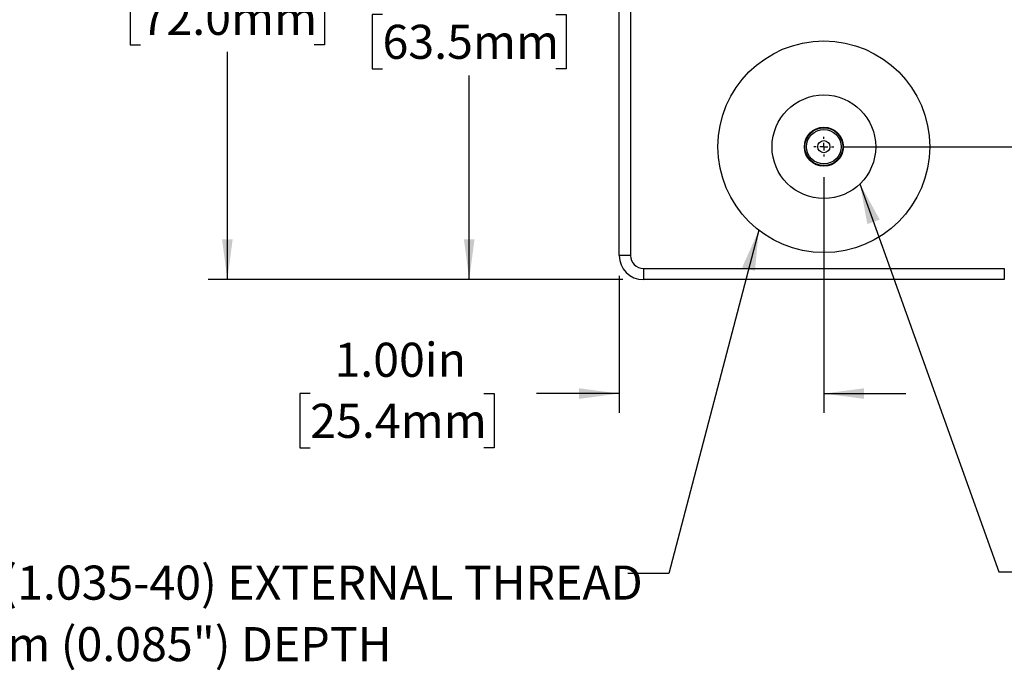
# Model space of a CAD drawing. Units: inches. Extents: x 0.1 to 10.9, y 0 to 8.5.
# Drawn here: x 2.6 to 5, y 3 to 4.6 of the extents above; entities that cross this region are included whole.
import ezdxf

# ---------------------------------------------------------------- set-up
doc = ezdxf.new("R2010")
doc.units = ezdxf.units.IN
doc.header["$MEASUREMENT"] = 0
doc.layers.add('BEMAßUNG', color=7, linetype='Continuous')
doc.styles.add('SLDTEXTSTYLE0', font='TXT', dxfattribs={"width": 0.75})
doc.dimstyles.new('SLDDIMSTYLE0', dxfattribs={"dimtxt": 0.083333, "dimasz": 0.098425, "dimexe": 0, "dimexo": 0.0625, "dimgap": 0.020833, "dimtad": 0, "dimtih": 1, "dimtoh": 1, "dimlfac": 2, "dimrnd": 1e-09, "dimdsep": 46, "dimtxsty": 'SLDTEXTSTYLE0', "dimsah": 1, "dimcen": 0.09, "dimadec": 0, "dimazin": 2, "dimtfac": 1, "dimtdec": 3, "dimtmove": 0, "dimatfit": 0, "dimfxl": 1, "dimfrac": 2, "dimtolj": 1, "dimtzin": 12, "dimarcsym": 0})
doc.dimstyles.new('SLDDIMSTYLE1', dxfattribs={"dimtxt": 0.083333, "dimasz": 0.098425, "dimexe": 0, "dimexo": 0.0625, "dimgap": 0.020833, "dimtad": 0, "dimtih": 1, "dimtoh": 1, "dimlfac": 2, "dimrnd": 1e-09, "dimzin": 12, "dimdsep": 46, "dimtxsty": 'SLDTEXTSTYLE0', "dimsah": 1, "dimcen": 0.09, "dimadec": 0, "dimazin": 3, "dimtfac": 1, "dimtdec": 3, "dimtofl": 0, "dimtmove": 0, "dimatfit": 3, "dimfxl": 1, "dimfrac": 2, "dimtolj": 1, "dimtzin": 12, "dimarcsym": 0})
doc.dimstyles.new('SLDDIMSTYLE2', dxfattribs={"dimtxt": 0.083333, "dimasz": 0.098425, "dimexe": 0, "dimexo": 0.0625, "dimgap": 0.020833, "dimtad": 0, "dimtih": 1, "dimtoh": 1, "dimlfac": 2, "dimrnd": 1e-09, "dimzin": 4, "dimdsep": 46, "dimtxsty": 'SLDTEXTSTYLE0', "dimsah": 1, "dimcen": 0.09, "dimadec": 0, "dimazin": 1, "dimtfac": 1, "dimtdec": 3, "dimtofl": 0, "dimtmove": 0, "dimatfit": 3, "dimfxl": 1, "dimfrac": 2, "dimtolj": 1, "dimtzin": 12, "dimarcsym": 0})
doc.dimstyles.new('SLDDIMSTYLE4', dxfattribs={"dimtxt": 0.083333, "dimasz": 0.098425, "dimexe": 0, "dimexo": 0.0625, "dimgap": 0.020833, "dimtad": 0, "dimtih": 1, "dimtoh": 1, "dimlfac": 2, "dimrnd": 1e-09, "dimzin": 4, "dimdsep": 46, "dimtxsty": 'SLDTEXTSTYLE0', "dimsah": 1, "dimcen": 0.09, "dimadec": 0, "dimazin": 1, "dimtfac": 1, "dimtdec": 3, "dimtmove": 0, "dimatfit": 0, "dimfxl": 1, "dimfrac": 2, "dimtolj": 1, "dimtzin": 12, "dimarcsym": 0})
doc.dimstyles.new('SLDDIMSTYLE5', dxfattribs={"dimtxt": 0.18, "dimasz": 0.098425, "dimexe": 0, "dimexo": 0.0625, "dimgap": 0, "dimtad": 0, "dimtih": 1, "dimtoh": 1, "dimdec": 0, "dimrnd": 1e-09, "dimzin": 0, "dimdsep": 46, "dimtxsty": 'Standard', "dimsah": 1, "dimcen": 0.09, "dimadec": 0, "dimazin": 0, "dimtfac": 0.098425, "dimtdec": 0, "dimtofl": 0, "dimtmove": 0, "dimatfit": 3, "dimfxl": 1, "dimfrac": 2, "dimtolj": 1, "dimtzin": 0, "dimarcsym": 0})

# ---------------------------------------------------------------- blocks, each defined once
blk = doc.blocks.new('_D')
at = {"layer": 'BEMAßUNG', "color": 250}
for p, q in [((5.4978, 4.2749), (5.4978, 4.4749)), ((4.6015, 4.2749), (5.5451, 4.2749)), ((5.286, 4.1187), (5.2606, 4.1187)), ((5.2606, 4.1187), (5.2606, 3.9863)), ((5.7097, 4.1187), (5.7351, 4.1187)), ((5.7351, 4.1187), (5.7351, 3.9863)), ((5.2606, 3.9863), (5.286, 3.9863)), ((5.7351, 3.9863), (5.7097, 3.9863)), ((5.0424, 3.9501), (5.5451, 3.9501)), ((5.4978, 3.9501), (5.4978, 3.7501))]:
    blk.add_line(p, q, dxfattribs=at)
for points in [[(5.4978, 4.2749), (5.5108, 4.3733), (5.4849, 4.3733)], [(5.4978, 3.9501), (5.4849, 3.8516), (5.5108, 3.8516)]]:
    blk.add_solid(points, dxfattribs=at)
at = {"layer": 'BEMAßUNG', "color": 250, "char_height": 0.08333, "attachment_point": 1, "style": 'SLDTEXTSTYLE0'}
for s, insert in [('0.65in', (5.3451, 4.243)), ('16.5mm', (5.286, 4.0937))]:
    blk.add_mtext(s, dxfattribs=dict(at, insert=insert))
blk = doc.blocks.new('_D_1')
at = {"layer": 'BEMAßUNG', "color": 250}
for p, q in [((4.6201, 5.3674), (3.0467, 5.3674)), ((3.0939, 5.3674), (3.0939, 4.806)), ((2.882, 4.6567), (2.8567, 4.6567)), ((2.8567, 4.6567), (2.8567, 4.5243)), ((3.3058, 4.6567), (3.3311, 4.6567)), ((3.3311, 4.6567), (3.3311, 4.5243)), ((2.8567, 4.5243), (2.882, 4.5243)), ((3.3311, 4.5243), (3.3058, 4.5243)), ((3.0939, 3.9501), (3.0939, 4.5074)), ((4.0605, 3.9501), (3.0467, 3.9501))]:
    blk.add_line(p, q, dxfattribs=at)
for points in [[(3.0939, 5.3674), (3.081, 5.269), (3.1069, 5.269)], [(3.0939, 3.9501), (3.1069, 4.0485), (3.081, 4.0485)]]:
    blk.add_solid(points, dxfattribs=at)
at = {"layer": 'BEMAßUNG', "color": 250, "char_height": 0.08333, "attachment_point": 1, "style": 'SLDTEXTSTYLE0'}
for s, insert in [('2.83in', (2.9412, 4.781)), ('72.0mm', (2.882, 4.6317))]:
    blk.add_mtext(s, dxfattribs=dict(at, insert=insert))
blk = doc.blocks.new('_D_2')
at = {"layer": 'BEMAßUNG', "color": 250}
for p, q in [((4.0605, 5.2001), (3.6377, 5.2001)), ((3.6849, 5.2001), (3.6849, 4.7475)), ((3.4731, 4.5982), (3.4477, 4.5982)), ((3.4477, 4.5982), (3.4477, 4.4658)), ((3.8968, 4.5982), (3.9222, 4.5982)), ((3.9222, 4.5982), (3.9222, 4.4658)), ((3.4477, 4.4658), (3.4731, 4.4658)), ((3.9222, 4.4658), (3.8968, 4.4658)), ((3.6849, 3.9501), (3.6849, 4.4489)), ((4.0605, 3.9501), (3.6377, 3.9501))]:
    blk.add_line(p, q, dxfattribs=at)
for points in [[(3.6849, 5.2001), (3.672, 5.1016), (3.6979, 5.1016)], [(3.6849, 3.9501), (3.6979, 4.0485), (3.672, 4.0485)]]:
    blk.add_solid(points, dxfattribs=at)
at = {"layer": 'BEMAßUNG', "color": 250, "char_height": 0.08333, "attachment_point": 1, "style": 'SLDTEXTSTYLE0'}
for s, insert in [('2.50in', (3.5322, 4.7225)), ('63.5mm', (3.4731, 4.5732))]:
    blk.add_mtext(s, dxfattribs=dict(at, insert=insert))
blk = doc.blocks.new('_D_6')
at = {"layer": 'BEMAßUNG'}
for p, q in [((4.5515, 4.2008), (4.5515, 3.6242)), ((4.0515, 3.9591), (4.0515, 3.6242)), ((3.2965, 3.6715), (3.2712, 3.6715)), ((3.2712, 3.6715), (3.2712, 3.539)), ((3.7203, 3.6715), (3.7457, 3.6715)), ((3.7457, 3.6715), (3.7457, 3.539)), ((4.0515, 3.6715), (3.8493, 3.6715)), ((4.5515, 3.6715), (4.7515, 3.6715)), ((3.2712, 3.539), (3.2965, 3.539)), ((3.7457, 3.539), (3.7203, 3.539))]:
    blk.add_line(p, q, dxfattribs=at)
for points in [[(4.0515, 3.6715), (3.953, 3.6844), (3.953, 3.6585)], [(4.5515, 3.6715), (4.6499, 3.6585), (4.6499, 3.6844)]]:
    blk.add_solid(points, dxfattribs=at)
at = {"layer": 'BEMAßUNG', "char_height": 0.08333, "attachment_point": 1, "style": 'SLDTEXTSTYLE0'}
for s, insert in [('1.00in', (3.3557, 3.7958)), ('25.4mm', (3.2965, 3.6465))]:
    blk.add_mtext(s, dxfattribs=dict(at, insert=insert))
blk = doc.blocks.new('SW_NOTE_4')
at = {"layer": 'BEMAßUNG', "color": 0, "char_height": 0.083333, "attachment_point": 1, "style": 'SLDTEXTSTYLE0'}
for s, insert in [('SM1 (1.035-40) EXTERNAL THREAD', (-1.7795, 0.0195)), ('2.1mm (0.085") DEPTH', (-1.7795, -0.1309))]:
    blk.add_mtext(s, dxfattribs=dict(at, insert=insert))
blk = doc.blocks.new('SW_CENTERMARKSYMBOL_0')
at = {"layer": 'BEMAßUNG', "color": 0}
for p, q in [((0, 0.019), (0, 0.0243)), ((-0.019, 0), (-0.0243, 0)), ((0, 0), (-0.0095, 0)), ((0, 0), (0, 0.0095)), ((0, 0), (0, -0.0095)), ((0, 0), (0.0095, 0)), ((0.019, 0), (0.0243, 0)), ((0, -0.019), (0, -0.0243))]:
    blk.add_line(p, q, dxfattribs=at)

msp = doc.modelspace()

# ---------------------------------------------------------------- linework, layer by layer
at = {"color": 7, "linetype": 'Continuous', "lineweight": 25}
for p, q in [((4.0515, 4.0091), (4.0515, 5.141)), ((4.079, 5.141), (4.079, 4.0091)), ((4.079, 4.0091), (4.0515, 4.0091)), ((4.1105, 3.9776), (4.1105, 3.9501)), ((4.1105, 3.9776), (4.9924, 3.9776)), ((4.9924, 3.9776), (4.9924, 3.9501)), ((4.9924, 3.9501), (4.1105, 3.9501))]:
    msp.add_line(p, q, dxfattribs=at)
for centre, radius in [((4.5515, 4.2749), 0.2587), ((4.5515, 4.2749), 0.1267), ((4.5515, 4.2749), 0.0477), ((4.5515, 4.2751), 0.0463), ((4.5515, 4.2751), 0.0423), ((4.5515, 4.2751), 0.0148)]:
    msp.add_circle(centre, radius, dxfattribs=at)
for radius in [0.0591, 0.0315]:
    msp.add_arc((4.1105, 4.0091), radius, 180, 270, dxfattribs=at)

# ---------------------------------------------------------------- block references
at = {"layer": 'BEMAßUNG'}
for name, p in [('SW_CENTERMARKSYMBOL_0', (4.5515, 4.2751)), ('SW_NOTE_4', (4.0726, 3.2314))]:
    msp.add_blockref(name, p, dxfattribs=at)

# ---------------------------------------------------------------- dimensions: what is measured, and where the dimension line sits
at = {"layer": 'BEMAßUNG', "color": 250}
for base, p1, p2, dimstyle, picture, middle in [((3.0939, 5.3674), (4.1105, 3.9501), (4.6701, 5.3674), 'SLDDIMSTYLE1', '_D_1', (3.0939, 4.6567)), ((3.6849, 5.2001), (4.1105, 3.9501), (4.1105, 5.2001), 'SLDDIMSTYLE2', '_D_2', (3.6849, 4.5982)), ((5.4978, 3.9501), (4.5515, 4.2749), (4.9924, 3.9501), 'SLDDIMSTYLE0', '_D', (5.4978, 4.1187))]:
    dim = msp.add_linear_dim(base=base, p1=p1, p2=p2, angle=90, dimstyle=dimstyle, dxfattribs=at)
    dim.commit()
    dim.dimension.update_dxf_attribs({"geometry": picture, "text_midpoint": middle, "dimtype": 160})
at = {"layer": 'BEMAßUNG'}
dim = msp.add_linear_dim(base=(4.5515, 3.6715), p1=(4.0515, 4.0091), p2=(4.5515, 4.2508), dimstyle='SLDDIMSTYLE4', dxfattribs=at)
dim.commit()
dim.dimension.update_dxf_attribs({"geometry": '_D_6', "text_midpoint": (3.5084, 3.6715), "dimtype": 160})

# ---------------------------------------------------------------- leaders
for points in [[(4.6397, 4.1839), (4.9791, 3.2358), (5.0791, 3.2358)], [(4.3924, 4.0708), (4.1726, 3.2314), (4.0726, 3.2314)]]:
    msp.add_leader(points, dimstyle='SLDDIMSTYLE5', dxfattribs=at)

doc.saveas('drawing.dxf')
